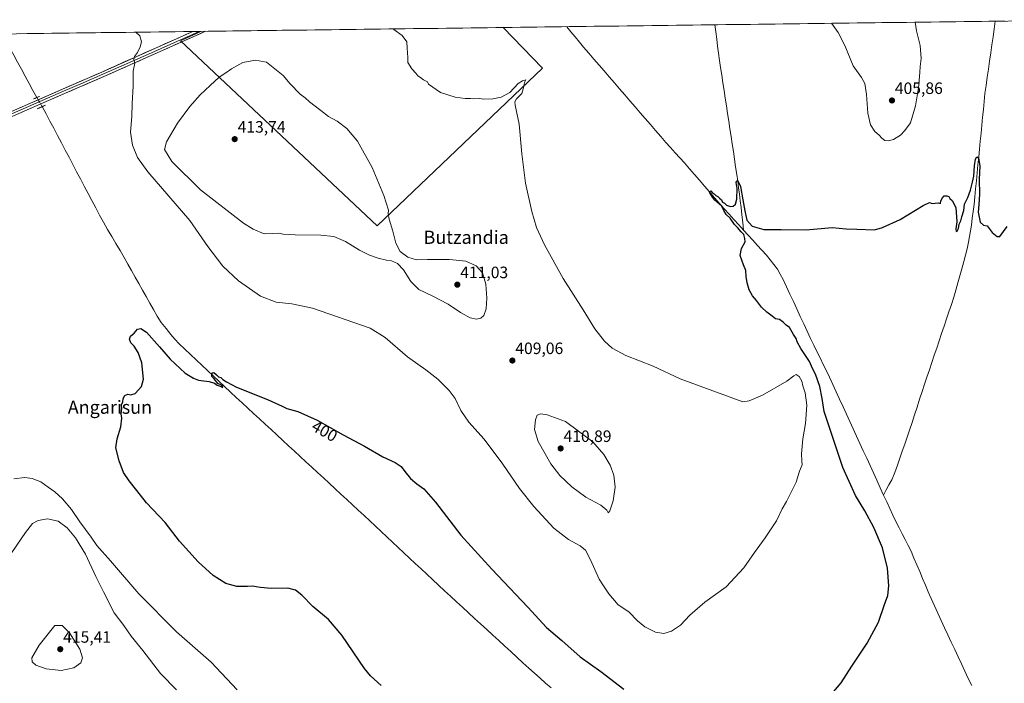
# Model space of a CAD drawing. Units: metres. Extents: x 587156 to 590604, y 4715099 to 4717456.
# Drawn here: x 587820 to 588419, y 4717026 to 4717430 of the extents above; entities that cross this region are included whole.
import ezdxf
from ezdxf.enums import TextEntityAlignment as Align

# ---------------------------------------------------------------- set-up
doc = ezdxf.new("R2010")
doc.units = ezdxf.units.M
doc.header["$MEASUREMENT"] = 0
doc.linetypes.add('TRAZO_Y_PUNTO', pattern=[1, 0.5, -0.25, 0, -0.25])
doc.linetypes.add('TRAZOS2', pattern=[0.375, 0.25, -0.125])
for name, color, linetype, lineweight in [('Carátula', 7, 'Continuous', 5), ('Corriente natural lineal', 142, 'Continuous', 13), ('Corriente natural lineal oculto', 19, 'TRAZO_Y_PUNTO', 13), ('Cultivos herbáceos CxS', 92, 'Continuous', 0), ('Cultivos leñosos CxS', 92, 'Continuous', 0), ('Curva de nivel maestra', 36, 'Continuous', 30), ('Curva de nivel normal', 36, 'Continuous', 0), ('Layer 0', 7, 'Continuous', 0), ('Municipio CxS', 142, 'Continuous', 0), ('Puente lineal', 2, 'TRAZOS2', 0), ('Punto de cota en terreno', 7, 'Continuous', 0), ('Rótulo de curva de nivel directora', 19, 'Continuous', 0), ('Rótulo de punto de cota en terreno', 19, 'Continuous', 0), ('Texto cartográfico', 19, 'Continuous', 0)]:
    doc.layers.add(name, color=color, linetype=linetype, lineweight=lineweight)
doc.styles.add('Arial', font='txt', dxfattribs={"height": 0.2})

# ---------------------------------------------------------------- blocks, each defined once
blk = doc.blocks.new('*U150')
at = {"layer": 'Cultivos herbáceos CxS', "color": 92, "linetype": 'Continuous', "lineweight": 0}
blk.add_polyline3d([(587338.76, 4717414.92, 414.67), (587930.33, 4717422.49, 407.05), (587917.96, 4717416.83, 406.83), (588037.58, 4717304.39, 410.46), (588138.06, 4717400.08, 402.43), (588114.03, 4717424.85, 402.09), (588485.4, 4717429.6, 408.88)], dxfattribs=at)
blk = doc.blocks.new('*U158')
at = {"layer": 'Curva de nivel normal', "color": 36, "linetype": 'Continuous', "lineweight": 0}
for points in [[(587890.84, 4717421.99, 405), (587893.37, 4717419.81, 405), (587894.44, 4717416.22, 405), (587893.65, 4717413.06, 405), (587892.01, 4717409.65, 405), (587890.02, 4717407.16, 405), (587889.75, 4717405.35, 405), (587890.26, 4717403.08, 405), (587889.39, 4717398.41, 405), (587889.36, 4717389.13, 405), (587888.61, 4717378.62, 405), (587888.44, 4717370.69, 405), (587887.77, 4717361.32, 405), (587888.86, 4717353.31, 405), (587891.99, 4717345.77, 405), (587898.24, 4717337.14, 405), (587923.74, 4717307.62, 405), (587934.71, 4717291.81, 405), (587943.83, 4717279.88, 405), (587953.26, 4717270.81, 405), (587966.62, 4717261.58, 405), (587976.24, 4717257.96, 405), (587985.73, 4717256.91, 405), (587998.24, 4717254.28, 405), (588033.2, 4717242.19, 405), (588042.4, 4717236.38, 405), (588056.04, 4717224.7, 405), (588067.11, 4717216.72, 405), (588074.34, 4717211.06, 405), (588081.3, 4717204.25, 405), (588084.86, 4717199.28, 405), (588088.36, 4717192.17, 405), (588093.17, 4717184.98, 405), (588102.52, 4717174.67, 405), (588113.84, 4717159.54, 405), (588124, 4717144.7, 405), (588132.72, 4717133.68, 405), (588144.84, 4717120.66, 405), (588153.85, 4717113.61, 405), (588160.92, 4717109.84, 405), (588164.04, 4717107.16, 405), (588167.16, 4717101.38, 405), (588172.52, 4717089.62, 405), (588174.98, 4717085.48, 405), (588178.21, 4717080.65, 405), (588184.04, 4717073.97, 405), (588190.54, 4717069.65, 405), (588195.72, 4717064.22, 405), (588200.1, 4717060.6, 405), (588206.64, 4717057.28, 405), (588211.81, 4717056.55, 405), (588216.27, 4717057.89, 405), (588221.76, 4717061.65, 405), (588227.54, 4717067.74, 405), (588236.7, 4717075.54, 405), (588249.52, 4717084.85, 405), (588260.39, 4717096.54, 405), (588266.88, 4717105.77, 405), (588273.36, 4717114.77, 405), (588277.29, 4717120.85, 405), (588280.18, 4717125.09, 405), (588283.6, 4717132.25, 405), (588286.26, 4717136.87, 405), (588292.14, 4717148.56, 405), (588294.05, 4717155.12, 405), (588295.79, 4717159.09, 405), (588295.52, 4717161.28, 405), (588295.31, 4717165.79, 405), (588296.22, 4717174.96, 405), (588297.81, 4717184.26, 405), (588298.55, 4717195.38, 405), (588297.66, 4717202.84, 405), (588296.2, 4717207.1, 405), (588295.59, 4717209.82, 405), (588293.93, 4717212.83, 405), (588292.04, 4717213.94, 405), (588290.61, 4717213.23, 405), (588286.35, 4717209.86, 405), (588271.67, 4717201.31, 405), (588263.65, 4717197.92, 405), (588259.77, 4717197.26, 405), (588221.55, 4717211.38, 405), (588205.18, 4717219, 405), (588188.61, 4717225.53, 405), (588180.37, 4717229.92, 405), (588175.62, 4717234.21, 405), (588169.85, 4717241.67, 405), (588162.7, 4717253.18, 405), (588150.56, 4717272.37, 405), (588139.26, 4717292.73, 405), (588134.36, 4717303.4, 405), (588131.54, 4717312.93, 405), (588127.76, 4717330.22, 405), (588125.5, 4717347.98, 405), (588123.77, 4717366.08, 405), (588121.47, 4717377.74, 405), (588121.26, 4717379.59, 405), (588122.13, 4717381.57, 405), (588125.38, 4717384.72, 405), (588126.74, 4717388.9, 405), (588126.99, 4717391.41, 405), (588127.8, 4717393.08, 405), (588125.79, 4717392.47, 405), (588123.28, 4717390.77, 405), (588118.11, 4717385.39, 405), (588112.92, 4717382.54, 405), (588107.72, 4717381.44, 405), (588102.41, 4717381.27, 405), (588099.56, 4717381.68, 405), (588096.37, 4717381.46, 405), (588094.3, 4717381.73, 405), (588091.04, 4717381.69, 405), (588084.98, 4717382.53, 405), (588076.12, 4717385.41, 405), (588068.79, 4717390.33, 405), (588068.04, 4717391.83, 405), (588065.78, 4717393.1, 405), (588063.88, 4717394.46, 405), (588062.2, 4717395.52, 405), (588061, 4717397.13, 405), (588058.59, 4717399.72, 405), (588056.2, 4717403.66, 405), (588056.11, 4717406.57, 405), (588055.73, 4717412.19, 405), (588055.62, 4717416.07, 405), (588052.69, 4717420.08, 405), (588047.76, 4717423.61, 405), (588047.33, 4717423.99, 405)], [(588313.62, 4717427.4, 405), (588317.64, 4717421.9, 405), (588321.63, 4717413.89, 405), (588326.73, 4717401.65, 405), (588331.7, 4717394.51, 405), (588333.8, 4717390.75, 405), (588334.94, 4717384.06, 405), (588335.62, 4717372.74, 405), (588337.33, 4717365.74, 405), (588339.88, 4717361.74, 405), (588342.5, 4717359.41, 405), (588344.15, 4717357.53, 405), (588345.95, 4717356.27, 405), (588348.08, 4717355.9, 405), (588351.18, 4717356.71, 405), (588355.41, 4717359.32, 405), (588358.2, 4717362.34, 405), (588361.51, 4717366.9, 405), (588364.58, 4717377.2, 405), (588366.48, 4717388.16, 405), (588367.32, 4717397.48, 405), (588367.44, 4717401.19, 405), (588368.09, 4717405.97, 405), (588367.51, 4717413.81, 405), (588365.12, 4717422.76, 405), (588364.47, 4717428.05, 405)], [(587952.5, 4717022.39, 405), (587936.79, 4717039.08, 405), (587915.56, 4717057.59, 405), (587892.76, 4717080.65, 405), (587875.58, 4717100.76, 405), (587867.19, 4717110.08, 405), (587863.85, 4717115.02, 405), (587856.86, 4717124.44, 405), (587851.77, 4717131.84, 405), (587846.28, 4717138.47, 405), (587841.66, 4717142.72, 405), (587837.64, 4717145.43, 405), (587833.18, 4717148.64, 405), (587827.9, 4717150.7, 405), (587823.48, 4717151.31, 405), (587816.74, 4717150.54, 405)]]:
    blk.add_polyline3d(points, dxfattribs=at)
blk = doc.blocks.new('*U163')
at = {"layer": 'Curva de nivel normal', "color": 36, "linetype": 'Continuous', "lineweight": 0}
blk.add_polyline3d([(587915.58, 4717022.41, 410), (587905.82, 4717032.18, 410), (587895.09, 4717046.16, 410), (587888.18, 4717054.98, 410), (587883.54, 4717061.34, 410), (587877.83, 4717069.18, 410), (587871.29, 4717081.8, 410), (587866.55, 4717091.17, 410), (587860.42, 4717104.7, 410), (587854.31, 4717114.78, 410), (587849.27, 4717120.74, 410), (587843.64, 4717124.77, 410), (587837.2, 4717126.14, 410), (587831.59, 4717125.29, 410), (587828.17, 4717123.38, 410), (587823.98, 4717117.96, 410), (587812.98, 4717102.03, 410)], dxfattribs=at)
blk = doc.blocks.new('*U169')
at = {"layer": 'Curva de nivel maestra', "color": 36, "linetype": 'Continuous', "lineweight": 30}
for points in [[(588039.96, 4717024.98, 400), (588033.43, 4717030.78, 400), (588029.93, 4717035.24, 400), (588016.01, 4717055.61, 400), (588007.9, 4717065.08, 400), (587998.56, 4717073.04, 400), (587991.77, 4717079.87, 400), (587987.99, 4717082.95, 400), (587983.24, 4717084.01, 400), (587973.11, 4717083.83, 400), (587966.63, 4717084.6, 400), (587963.98, 4717084.86, 400), (587961.98, 4717085.34, 400), (587958.68, 4717085.05, 400), (587952.22, 4717085.09, 400), (587945.62, 4717086.94, 400), (587937.81, 4717091.77, 400), (587928.71, 4717100.13, 400), (587917.42, 4717112.7, 400), (587908.65, 4717124.07, 400), (587897.48, 4717135.95, 400), (587891.56, 4717143.37, 400), (587886.81, 4717149.32, 400), (587883.48, 4717154.32, 400), (587880.73, 4717161.54, 400), (587878.83, 4717169.43, 400), (587879.54, 4717174.79, 400), (587881.8, 4717182.2, 400), (587882.46, 4717187.51, 400), (587882, 4717189.98, 400), (587882.39, 4717193.56, 400), (587882.3, 4717195.55, 400), (587882.99, 4717197.43, 400), (587883.25, 4717199.43, 400), (587884.16, 4717201.24, 400), (587885.97, 4717201.98, 400), (587887.97, 4717201.57, 400), (587890.48, 4717202.43, 400), (587894.35, 4717206.76, 400), (587895.6, 4717211.22, 400), (587894.5, 4717220.96, 400), (587892.26, 4717227.38, 400), (587889.95, 4717231.08, 400), (587887.85, 4717233.18, 400), (587887, 4717235.37, 400), (587887.78, 4717237.3, 400), (587889.89, 4717239.03, 400), (587891.97, 4717241.48, 400), (587893.97, 4717241.98, 400), (587897.37, 4717239.61, 400), (587905.34, 4717230.8, 400), (587911.82, 4717223.22, 400), (587920.8, 4717214.69, 400), (587925.86, 4717211.73, 400), (587929.08, 4717210.47, 400), (587935.38, 4717209.66, 400), (587938.81, 4717208.6, 400), (587940.39, 4717207.52, 400), (587942.86, 4717206.65, 400), (587943.86, 4717205.98, 400), (587943.39, 4717207.18, 400), (587940.74, 4717208.53, 400), (587938.51, 4717211.31, 400), (587937.12, 4717212.72, 400), (587937.24, 4717214.92, 400), (587938.3, 4717215.23, 400), (587940.02, 4717213.81, 400), (587941.11, 4717212.57, 400), (587942.58, 4717212.04, 400), (587943.77, 4717210.89, 400), (587946, 4717209.52, 400), (587952.02, 4717206.36, 400), (587970.86, 4717198.71, 400), (587979.87, 4717194.68, 400), (587982.76, 4717193.24, 400), (587989.28, 4717191.39, 400), (588001.05, 4717186.22, 400), (588016.96, 4717177.22, 400), (588029.91, 4717170.43, 400), (588040.93, 4717163.96, 400), (588048.39, 4717160.52, 400), (588052.15, 4717157.95, 400), (588054.28, 4717154.91, 400), (588057.85, 4717150.73, 400), (588061.6, 4717147.54, 400), (588065.83, 4717144.54, 400), (588073.05, 4717136.38, 400), (588088.47, 4717116.38, 400), (588107.17, 4717095.56, 400), (588129.13, 4717072.62, 400), (588140.47, 4717060.29, 400), (588149.82, 4717052.32, 400), (588160.92, 4717042.42, 400), (588173.53, 4717033.37, 400), (588187.47, 4717022.65, 400)], [(588311.6, 4717017.33, 400), (588319.43, 4717026.52, 400), (588325.93, 4717036.6, 400), (588335.25, 4717050.61, 400), (588342.2, 4717063.4, 400), (588345.79, 4717074.15, 400), (588347.9, 4717079.74, 400), (588348.47, 4717085.47, 400), (588347.58, 4717096.35, 400), (588344.57, 4717108.67, 400), (588339.33, 4717120.94, 400), (588333.79, 4717131.08, 400), (588328.08, 4717140.42, 400), (588320.39, 4717157.43, 400), (588309.18, 4717191.57, 400), (588307.92, 4717199.46, 400), (588306.45, 4717206.64, 400), (588303.76, 4717214.23, 400), (588302.06, 4717217.64, 400), (588300.16, 4717221.93, 400), (588294.92, 4717229.82, 400), (588292.71, 4717233.81, 400), (588292.08, 4717235.8, 400), (588290.48, 4717238.19, 400), (588288.13, 4717242.52, 400), (588286.03, 4717243.86, 400), (588284.25, 4717245.82, 400), (588281.92, 4717247.46, 400), (588279.58, 4717247.83, 400), (588277.56, 4717249.48, 400), (588274.34, 4717251.84, 400), (588271.14, 4717254.97, 400), (588268.08, 4717258.96, 400), (588265.6, 4717261.75, 400), (588263.58, 4717265.46, 400), (588262.3, 4717269.59, 400), (588261.76, 4717273.46, 400), (588261.6, 4717277.14, 400), (588260.06, 4717280.55, 400), (588258.16, 4717286.31, 400), (588258.97, 4717290.44, 400), (588261.22, 4717294.66, 400), (588260.91, 4717296.62, 400), (588260.28, 4717299.03, 400), (588258.68, 4717300.73, 400), (588256.5, 4717303.32, 400), (588254.73, 4717305.21, 400), (588252.1, 4717308.92, 400), (588249.66, 4717311.14, 400), (588248.22, 4717313.53, 400), (588246.88, 4717316.36, 400), (588242.69, 4717320.01, 400), (588241.3, 4717321.64, 400), (588239.52, 4717324.76, 400), (588240.19, 4717325.53, 400), (588241.04, 4717324.52, 400), (588242.36, 4717323.84, 400), (588243.28, 4717322.76, 400), (588244.61, 4717322.09, 400), (588245.56, 4717321.04, 400), (588246.69, 4717320.17, 400), (588247.3, 4717318.78, 400), (588248.59, 4717318.07, 400), (588249.79, 4717316.94, 400), (588252.12, 4717316.05, 400), (588253.91, 4717316.31, 400), (588255.26, 4717317.54, 400), (588256.15, 4717320.52, 400), (588256.32, 4717327.08, 400), (588255.74, 4717330.66, 400), (588255.96, 4717331.87, 400), (588256.76, 4717331.58, 400), (588258.38, 4717328.18, 400), (588259.64, 4717320.09, 400), (588260.99, 4717313.41, 400), (588262.18, 4717307.8, 400), (588265.32, 4717304.14, 400), (588272.47, 4717302.12, 400), (588282.96, 4717302.03, 400), (588298.26, 4717301.87, 400), (588314.05, 4717303.4, 400), (588322.4, 4717302.59, 400), (588328.87, 4717302.23, 400), (588339.75, 4717301.93, 400), (588344.54, 4717303.2, 400), (588355.2, 4717308.08, 400), (588369.35, 4717316.65, 400), (588373.19, 4717318.52, 400), (588374.7, 4717317.86, 400), (588378.42, 4717318.25, 400), (588379.8, 4717317.96, 400), (588380.09, 4717319.42, 400), (588380.92, 4717321.3, 400), (588382.09, 4717322.46, 400), (588383.74, 4717322.61, 400), (588384.76, 4717322.14, 400), (588385.38, 4717320.88, 400), (588386.9, 4717319.74, 400), (588389.05, 4717315.55, 400), (588389.64, 4717306.81, 400), (588389.02, 4717302.52, 400), (588389.22, 4717300.93, 400), (588389.98, 4717300.98, 400), (588390.79, 4717302.7, 400), (588391.04, 4717305.27, 400), (588392.08, 4717307.42, 400), (588392.77, 4717309.82, 400), (588393.94, 4717313.67, 400), (588394.42, 4717317.48, 400), (588396.38, 4717321.46, 400), (588398.08, 4717325.93, 400), (588399.2, 4717330.8, 400), (588400.1, 4717334.42, 400), (588400.42, 4717340.75, 400), (588401.04, 4717344.93, 400), (588401.93, 4717346.3, 400), (588402.91, 4717345.59, 400), (588403.6, 4717340.77, 400), (588403.26, 4717332.43, 400), (588403.44, 4717323.61, 400), (588403.08, 4717317.19, 400), (588402.67, 4717312.62, 400), (588403.97, 4717306.6, 400), (588405.92, 4717304.79, 400), (588408.06, 4717304.4, 400), (588411.14, 4717300.31, 400), (588414.19, 4717297.76, 400), (588415.84, 4717297.89, 400), (588420.23, 4717303.95, 400)]]:
    blk.add_polyline3d(points, dxfattribs=at)
blk = doc.blocks.new('5PATER')
at = {"layer": 'Carátula', "linetype": 'Continuous', "lineweight": 5}
h = blk.add_hatch(color=250, dxfattribs=at)
edge = h.paths.add_edge_path()
edge.add_ellipse((0, 0.01), major_axis=(-1.33, -1.34), ratio=0.999422, start_angle=0, end_angle=360)

msp = doc.modelspace()

# ---------------------------------------------------------------- linework, layer by layer
at = {"layer": 'Corriente natural lineal', "color": 142, "linetype": 'Continuous', "lineweight": 13}
for points in [[(588412.95, 4717428.67, 402), (588412.33, 4717423.87, 401.81), (588411.7, 4717419.08, 401.65), (588411.08, 4717414.28, 401.5), (588410.37, 4717409.36, 401.34), (588409.66, 4717404.43, 401.27), (588408.95, 4717399.51, 401.19), (588408.23, 4717394.59, 401.04), (588407.52, 4717389.66, 400.8), (588406.81, 4717384.74, 400.54), (588406.34, 4717379.92, 400.31), (588405.87, 4717375.09, 400.25), (588405.39, 4717370.27, 400.24), (588404.92, 4717365.44, 400.25), (588404.45, 4717360.62, 400.31), (588403.98, 4717355.79, 400.27), (588403.51, 4717350.97, 400.15), (588403.03, 4717346.15, 400.01), (588402.56, 4717341.32, 399.86), (588402.09, 4717336.5, 399.76), (588401.62, 4717331.67, 399.76), (588401.14, 4717326.85, 399.77), (588400.67, 4717322.02, 399.73), (588400.2, 4717317.2, 399.82), (588399.66, 4717313.07, 399.78), (588399.13, 4717308.94, 399.8), (588398.59, 4717304.81, 399.76), (588398, 4717301.32, 399.67), (588397.42, 4717297.83, 399.56), (588396.83, 4717294.34, 399.59), (588395.9, 4717290.42, 399.49), (588394.98, 4717286.49, 399.52), (588394.05, 4717282.57, 399.61), (588392.81, 4717278.24, 399.61), (588391.57, 4717273.91, 399.37), (588390.34, 4717269.59, 399.43), (588389.1, 4717265.26, 399.49), (588387.86, 4717260.93, 399.51), (588386.38, 4717256.52, 399.49), (588384.9, 4717252.11, 399.45), (588383.42, 4717247.7, 399.4), (588381.93, 4717243.28, 399.37), (588380.45, 4717238.87, 398.98), (588378.97, 4717234.46, 399.14), (588377.49, 4717230.05, 399.04), (588376.01, 4717225.64, 399.06), (588374.53, 4717221.23, 399.15), (588373.04, 4717216.81, 399.09), (588371.56, 4717212.4, 398.94), (588370.08, 4717207.99, 398.91), (588368.6, 4717203.58, 398.9), (588367.08, 4717198.88, 398.62), (588365.56, 4717194.17, 398.67), (588364.05, 4717189.47, 398.59), (588362.53, 4717184.76, 398.37), (588361.01, 4717180.06, 398.29), (588359.53, 4717175.8, 398.24), (588358.06, 4717171.54, 398.18), (588356.58, 4717167.28, 398.16), (588355.1, 4717163.02, 398.18), (588353.63, 4717158.76, 398.18), (588352.15, 4717154.5, 397.69), (588350.13, 4717149.94, 397.73), (588348.5, 4717146.86, 397.55), (588346.86, 4717143.78, 397.09), (588345.23, 4717140.7, 397.27)], [(588152.73, 4717425.34, 401.48), (588155.29, 4717422.23, 401.43), (588157.85, 4717419.13, 401.35), (588160.4, 4717416.02, 401.36), (588162.96, 4717412.91, 401.26), (588166.09, 4717409.29, 401.16), (588169.21, 4717405.67, 401.23), (588172.34, 4717402.05, 401.2), (588175.46, 4717398.43, 401.11), (588178.59, 4717394.81, 401.09), (588181.71, 4717391.19, 400.88), (588184.84, 4717387.57, 400.89), (588187.96, 4717383.95, 401.01), (588191.09, 4717380.32, 400.81), (588194.21, 4717376.7, 400.82), (588197.34, 4717373.08, 400.72), (588200.46, 4717369.46, 400.65), (588203.59, 4717365.84, 400.68), (588206.71, 4717362.22, 400.48), (588209.84, 4717358.6, 400.42), (588212.96, 4717354.98, 400.43), (588215.81, 4717351.87, 400.42), (588218.66, 4717348.75, 400.52), (588221.51, 4717345.64, 400.4), (588224.36, 4717342.52, 400.41), (588227.38, 4717339.01, 400.28), (588230.39, 4717335.49, 400.2), (588233.41, 4717331.98, 400.12), (588236.43, 4717328.46, 399.64), (588239.45, 4717324.95, 400), (588242.46, 4717321.43, 400), (588245.48, 4717317.92, 399.75), (588248.41, 4717314.69, 399.92), (588251.34, 4717311.46, 399.61), (588254.27, 4717308.23, 399.64), (588257.2, 4717305, 399.76), (588260.13, 4717301.77, 399.72)], [(588242.63, 4717426.49, 401.39), (588243.22, 4717422.17, 401.39), (588243.81, 4717417.85, 401.19), (588244.4, 4717413.53, 401.12), (588244.98, 4717409.21, 400.96), (588245.57, 4717404.89, 400.83), (588246.16, 4717400.57, 400.73), (588246.87, 4717395.92, 400.74), (588247.57, 4717391.27, 400.83), (588248.28, 4717386.61, 400.84), (588248.99, 4717381.96, 400.8), (588249.7, 4717377.31, 400.7), (588250.4, 4717372.66, 400.51), (588251.11, 4717368.01, 400.33), (588251.82, 4717363.35, 400.19), (588252.52, 4717358.7, 400.25), (588253.23, 4717354.05, 400.45), (588253.94, 4717349.4, 400.31), (588254.65, 4717344.74, 400.17), (588255.35, 4717340.09, 400.07), (588256.06, 4717335.44, 399.95), (588256.57, 4717331.46, 399.7), (588257.08, 4717327.48, 399.65), (588257.58, 4717323.51, 400.09), (588258.09, 4717319.53, 400), (588258.6, 4717315.55, 399.87), (588259.11, 4717310.96, 399.72), (588259.62, 4717306.37, 399.68), (588260.13, 4717301.77, 399.72)], [(587809.68, 4717420.95, 402.55), (587812.02, 4717416.65, 402.54), (587814.37, 4717412.36, 402.61), (587816.71, 4717408.06, 402.54), (587819.05, 4717403.77, 402.49), (587821.39, 4717399.47, 402.54), (587823.73, 4717395.18, 402.46), (587826.08, 4717390.88, 402.53), (587828.42, 4717386.59, 402.32), (587830.76, 4717382.29, 402.19)], [(588143.22, 4717023.44, 397.14), (588139.86, 4717026.43, 397.2), (588136.49, 4717029.43, 397.11), (588133.13, 4717032.42, 397.24), (588129.77, 4717035.41, 397.23), (588126.1, 4717038.78, 396.9), (588122.43, 4717042.15, 396.97), (588118.76, 4717045.51, 397.29), (588115.1, 4717048.88, 397.47), (588111.43, 4717052.25, 397.51), (588107.76, 4717055.62, 397.64), (588104.09, 4717058.99, 397.68), (588100.42, 4717062.36, 397.7), (588096.75, 4717065.72, 397.63), (588093.08, 4717069.09, 397.65), (588089.41, 4717072.46, 397.73), (588085.75, 4717075.83, 397.77), (588082.08, 4717079.2, 397.79), (588078.41, 4717082.56, 397.69), (588074.74, 4717085.93, 397.77), (588071.07, 4717089.3, 397.68), (588067.62, 4717092.54, 397.9), (588064.18, 4717095.79, 397.93), (588060.73, 4717099.03, 397.78), (588057.29, 4717102.27, 398.02), (588053.84, 4717105.51, 398.1), (588050.4, 4717108.76, 398.1), (588046.95, 4717112, 398.02), (588043.51, 4717115.24, 398.16), (588040.06, 4717118.48, 398.21), (588036.62, 4717121.73, 398.23), (588033.17, 4717124.97, 398.32), (588029.64, 4717128.23, 398.32), (588026.1, 4717131.5, 398.3), (588022.57, 4717134.76, 398.38), (588019.04, 4717138.03, 398.43), (588015.5, 4717141.29, 398.55), (588011.97, 4717144.56, 398.56), (588008.43, 4717147.82, 398.62), (588004.9, 4717151.08, 398.75), (588001.37, 4717154.35, 398.79), (587997.83, 4717157.61, 398.92), (587994.3, 4717160.88, 399.03), (587990.77, 4717164.14, 399.08), (587987.23, 4717167.4, 399.23), (587983.7, 4717170.67, 399.34), (587980.16, 4717173.93, 399.44), (587976.63, 4717177.2, 399.53), (587973.1, 4717180.46, 399.55), (587969.56, 4717183.73, 399.5), (587966.03, 4717186.99, 399.58), (587962.5, 4717190.25, 399.67), (587958.96, 4717193.52, 399.73), (587955.43, 4717196.78, 399.77), (587951.89, 4717200.05, 399.84), (587948.36, 4717203.31, 399.78), (587944.89, 4717206.57, 399.86), (587941.43, 4717209.83, 399.94), (587937.96, 4717213.08, 399.96), (587934.49, 4717216.34, 400.1), (587931.03, 4717219.6, 400.17), (587927.56, 4717222.86, 400.15), (587924.09, 4717226.11, 400.3), (587920.63, 4717229.37, 400.36), (587917.16, 4717232.63, 400.36), (587914.67, 4717235.44, 400.39), (587912.18, 4717238.24, 400.38), (587909.29, 4717241.93, 400.39), (587906.4, 4717245.61, 400.38), (587903.9, 4717249.45, 400.41), (587901.68, 4717253.41, 400.38), (587899.46, 4717257.36, 400.44), (587897.24, 4717261.32, 400.48), (587895.02, 4717265.28, 400.55), (587892.8, 4717269.23, 400.58), (587890.58, 4717273.19, 400.66), (587888.36, 4717277.15, 400.66), (587886.14, 4717281.1, 400.7), (587883.92, 4717285.06, 400.79), (587881.38, 4717289.34, 400.81), (587878.84, 4717293.61, 400.76), (587876.31, 4717297.89, 400.69), (587873.77, 4717302.16, 400.78), (587871.23, 4717306.44, 400.58), (587868.91, 4717310.84, 400.86), (587866.58, 4717315.23, 401.11), (587864.26, 4717319.63, 401.21), (587861.94, 4717324.02, 401.25), (587859.61, 4717328.42, 401.37), (587857.29, 4717332.81, 401.47), (587854.96, 4717337.21, 401.57), (587852.64, 4717341.6, 401.57), (587850.32, 4717346, 401.54), (587847.99, 4717350.39, 401.49), (587845.67, 4717354.79, 401.36), (587843.35, 4717359.18, 401.64), (587841.02, 4717363.58, 401.18), (587838.7, 4717367.97, 401.65), (587836.37, 4717372.37, 401.49), (587834.05, 4717376.76, 402.02)], [(588260.13, 4717301.77, 399.72), (588262.92, 4717298.7, 399.68), (588265.71, 4717295.63, 399.51), (588268.49, 4717292.56, 399.42), (588271.28, 4717289.48, 399.14), (588274.07, 4717286.41, 399.37), (588276.3, 4717283.59, 399.6), (588278.54, 4717280.78, 399.43), (588280.77, 4717277.96, 399.07), (588282.45, 4717274.87, 399.13), (588284.12, 4717271.77, 399.23), (588286.22, 4717267.27, 399.1), (588288.32, 4717262.78, 399.23), (588290.41, 4717258.28, 398.8), (588292.51, 4717253.79, 398.79), (588294.61, 4717249.29, 399.21), (588296.71, 4717244.79, 398.8), (588298.8, 4717240.3, 398.99), (588300.9, 4717235.8, 398.71), (588302.81, 4717231.88, 399.11), (588304.72, 4717227.97, 399.02), (588306.64, 4717224.05, 398.61), (588308.55, 4717220.13, 398.99), (588310.46, 4717216.22, 398.74), (588312.37, 4717212.3, 398.75), (588314.42, 4717207.83, 398.82), (588316.48, 4717203.35, 398.48), (588318.53, 4717198.88, 398.96), (588320.59, 4717194.4, 398.85), (588322.64, 4717189.93, 398.79), (588324.69, 4717185.45, 398.67), (588326.75, 4717180.98, 398.49), (588328.8, 4717176.5, 398.57), (588330.85, 4717172.03, 398.45), (588332.91, 4717167.55, 398.47), (588334.96, 4717163.08, 398.19), (588337.02, 4717158.6, 398.15), (588339.07, 4717154.13, 398.28), (588341.12, 4717149.65, 398), (588343.18, 4717145.18, 398.03), (588345.23, 4717140.7, 397.27)], [(588345.23, 4717140.7, 397.27), (588347.12, 4717136.6, 397.26), (588349.01, 4717132.5, 397.75), (588350.89, 4717128.4, 397.05), (588352.78, 4717124.3, 397.59), (588354.61, 4717120.74, 397.33), (588356.44, 4717117.18, 396.94), (588358.27, 4717113.62, 397.72), (588360.1, 4717110.06, 397.18), (588361.93, 4717106.5, 397.09), (588363.67, 4717102.39, 397.63), (588365.41, 4717098.28, 396.64), (588367.15, 4717094.17, 396.91), (588368.88, 4717090.06, 397.14), (588370.62, 4717085.95, 397.19), (588372.36, 4717081.84, 397.67), (588374.1, 4717077.73, 396.9), (588376.14, 4717073.32, 396.79), (588378.19, 4717068.91, 396.98), (588380.23, 4717064.5, 396.28), (588382.28, 4717060.09, 396.69), (588384.32, 4717055.69, 396.48), (588386.36, 4717051.28, 396.18), (588388.41, 4717046.87, 396.64), (588390.45, 4717042.46, 395.85), (588392.5, 4717038.05, 396.18), (588394.54, 4717033.64, 396.01), (588396.68, 4717029.3, 395.83), (588398.83, 4717024.95, 396.07)]]:
    msp.add_polyline3d(points, dxfattribs=at)
at = {"layer": 'Corriente natural lineal oculto', "color": 19, "linetype": 'TRAZO_Y_PUNTO', "lineweight": 13}
msp.add_polyline3d([(587830.76, 4717382.29, 402.19), (587832.41, 4717379.53, 402.27), (587834.05, 4717376.76, 402.02)], dxfattribs=at)
at = {"layer": 'Cultivos herbáceos CxS', "color": 92, "linetype": 'Continuous', "lineweight": 0}
for points in [[(588485.4, 4717429.6, 408.88), (588114.03, 4717424.85, 402.09)], [(587930.33, 4717422.49, 407.05), (587917.96, 4717416.83, 406.83), (588037.58, 4717304.39, 410.46), (588138.06, 4717400.08, 402.43), (588114.03, 4717424.85, 402.09)], [(587930.33, 4717422.49, 407.05), (587338.76, 4717414.92, 414.67)]]:
    msp.add_polyline3d(points, dxfattribs=at)
at = {"layer": 'Cultivos leñosos CxS', "color": 92, "linetype": 'Continuous', "lineweight": 0}
msp.add_polyline3d([(588037.58, 4717304.39, 410.46), (587917.96, 4717416.83, 406.83), (587930.33, 4717422.49, 407.05), (588114.03, 4717424.85, 402.09), (588138.06, 4717400.08, 402.43), (588037.58, 4717304.39, 410.46)], close=True, dxfattribs=at)
for points in [[(587930.33, 4717422.49, 407.05), (587917.96, 4717416.83, 406.83), (588037.58, 4717304.39, 410.46), (588138.06, 4717400.08, 402.43), (588114.03, 4717424.85, 402.09)], [(588114.03, 4717424.85, 402.09), (587930.33, 4717422.49, 407.05)]]:
    msp.add_polyline3d(points, dxfattribs=at)
at = {"layer": 'Curva de nivel normal', "color": 36, "linetype": 'Continuous', "lineweight": 0}
for points in [[(588097.84, 4717247.65, 410), (588100.54, 4717248.28, 410), (588102.38, 4717249.89, 410), (588103.77, 4717253.84, 410), (588104.2, 4717260.34, 410), (588103.5, 4717268.76, 410), (588101.57, 4717275.7, 410), (588097.62, 4717280.08, 410), (588091.4, 4717282.78, 410), (588081.42, 4717283.92, 410), (588068.03, 4717283.85, 410), (588061.46, 4717283.6, 410), (588056.1, 4717285.22, 410), (588051.5, 4717288.75, 410), (588048.9, 4717293.86, 410), (588047.15, 4717301.07, 410), (588044.88, 4717308.33, 410), (588044.23, 4717311.52, 410), (588044.34, 4717313.83, 410), (588041.56, 4717322.74, 410), (588034.55, 4717339.83, 410), (588025.62, 4717355.7, 410), (588019.14, 4717363.41, 410), (588013.18, 4717367.96, 410), (588008.06, 4717370.84, 410), (588003.36, 4717374.48, 410), (587996.42, 4717379.66, 410), (587993.78, 4717382.05, 410), (587990.84, 4717384.41, 410), (587984.74, 4717390.52, 410), (587980.48, 4717395.6, 410), (587970.37, 4717403.82, 410), (587963.53, 4717405.08, 410), (587955.96, 4717403.49, 410), (587948.97, 4717399.83, 410), (587945.62, 4717397.36, 410), (587941.6, 4717394.73, 410), (587936.14, 4717389.52, 410), (587930.01, 4717383.87, 410), (587923.66, 4717376.86, 410), (587916.26, 4717366.74, 410), (587909.46, 4717355.39, 410), (587908.24, 4717350.63, 410), (587912.7, 4717343.39, 410), (587930.14, 4717326.27, 410), (587956.24, 4717306, 410), (587962.16, 4717302.24, 410), (587968.96, 4717299.38, 410), (587973.96, 4717299.61, 410), (587977.63, 4717299.91, 410), (587980.49, 4717299.28, 410), (587987.75, 4717298.76, 410), (588003.3, 4717298.72, 410), (588011.17, 4717297.9, 410), (588018.34, 4717294.88, 410), (588026.78, 4717289.59, 410), (588032.85, 4717286.49, 410), (588038.1, 4717284.6, 410), (588043.2, 4717283.5, 410), (588046.27, 4717283.12, 410), (588049.83, 4717281.5, 410), (588053.49, 4717277.67, 410), (588058, 4717270.46, 410), (588062.89, 4717265.69, 410), (588070.98, 4717261.79, 410), (588080.6, 4717256.67, 410), (588088.19, 4717251.72, 410), (588094.05, 4717248.46, 410), (588097.84, 4717247.65, 410)], [(588177.91, 4717129.84, 410), (588178.98, 4717131.14, 410), (588180.99, 4717137.15, 410), (588182.08, 4717145.57, 410), (588181.27, 4717152.76, 410), (588179.04, 4717158.94, 410), (588175.31, 4717165.42, 410), (588168.52, 4717173.08, 410), (588151.95, 4717185.43, 410), (588140.9, 4717189.51, 410), (588136.88, 4717189.98, 410), (588134.84, 4717189.15, 410), (588133.65, 4717186.34, 410), (588133.14, 4717180.62, 410), (588135.34, 4717173.15, 410), (588142.96, 4717159.72, 410), (588148.6, 4717152.57, 410), (588155.87, 4717145.6, 410), (588164.38, 4717139.36, 410), (588173.34, 4717134.55, 410), (588177.02, 4717131.54, 410), (588177.91, 4717129.84, 410)], [(587845.64, 4717033.98, 415), (587853.3, 4717035.6, 415), (587857.44, 4717038.68, 415), (587858.56, 4717041.68, 415), (587856.87, 4717046.96, 415), (587850.66, 4717056.91, 415), (587846.14, 4717061.49, 415), (587841.7, 4717061.44, 415), (587832.14, 4717049.54, 415), (587827.65, 4717041.77, 415), (587827.87, 4717039.35, 415), (587830.09, 4717037.34, 415), (587836.52, 4717034.99, 415), (587845.64, 4717033.98, 415)]]:
    msp.add_polyline3d(points, dxfattribs=at)
at = {"layer": 'Layer 0', "linetype": 'Continuous', "lineweight": 0}
for points in [[(587933.24, 4717422.53), (587927.61, 4717420.05), (587871.48, 4717395.05), (587847.6, 4717384.69), (587810.16, 4717368.27), (587787.61, 4717358.49), (587760.2, 4717346.34), (587735.66, 4717335.45), (587693.96, 4717317), (587678.09, 4717309.66), (587660.08, 4717301.07), (587638.34, 4717290.83), (587596.95, 4717272.39), (587571.47, 4717260.94), (587568.46, 4717259.29), (587559.7, 4717253.42)], [(587933.24, 4717422.53), (587929.4, 4717422.48)], [(587929.4, 4717422.48), (587898.53, 4717408.74), (587870.88, 4717396.42), (587858.94, 4717391.24), (587847, 4717386.07), (587809.56, 4717369.65), (587787.01, 4717359.87), (587773.3, 4717353.79), (587759.59, 4717347.71), (587747.33, 4717342.27), (587735.06, 4717336.82), (587693.35, 4717318.37), (587677.45, 4717311.02), (587664.17, 4717304.68), (587652.51, 4717299.16)], [(587668.25, 4717308.29), (587676.81, 4717312.37), (587692.73, 4717319.73), (587734.45, 4717338.19), (587758.98, 4717349.08), (587786.4, 4717361.24), (587808.96, 4717371.02), (587846.4, 4717387.44), (587870.28, 4717397.79), (587925.58, 4717422.43), (587925.59, 4717422.43)], [(587929.4, 4717422.48), (587925.59, 4717422.43)]]:
    msp.add_lwpolyline(points, dxfattribs=at)
msp.add_polyline3d([(587817.28, 4717374.67, 402.02), (587821.44, 4717376.49, 401.92), (587825.6, 4717378.32, 402.05), (587829.76, 4717380.14, 402.2), (587833.92, 4717381.97, 402.27), (587838.08, 4717383.79, 402.45), (587842.24, 4717385.62, 402.57), (587846.4, 4717387.44, 402.62), (587850.38, 4717389.17, 402.76), (587854.36, 4717390.89, 402.88), (587858.34, 4717392.62, 403.03), (587862.32, 4717394.34, 403.23), (587866.3, 4717396.07, 403.4), (587870.28, 4717397.79, 403.66), (587874.53, 4717399.69, 403.92), (587878.79, 4717401.58, 404.13), (587883.04, 4717403.48, 404.43), (587887.3, 4717405.37, 404.71), (587891.55, 4717407.27, 404.99), (587895.8, 4717409.16, 405.27), (587900.06, 4717411.06, 405.51), (587904.31, 4717412.95, 405.84), (587908.56, 4717414.85, 406.03), (587912.82, 4717416.74, 406.19), (587917.07, 4717418.64, 406.44), (587921.33, 4717420.53, 406.6), (587925.58, 4717422.43, 406.65), (587925.59, 4717422.43, 406.65), (587933.24, 4717422.53, 406.92), (587930.43, 4717421.29, 406.89), (587927.61, 4717420.05, 406.76), (587923.29, 4717418.13, 406.68), (587918.97, 4717416.2, 406.66), (587914.66, 4717414.28, 406.41), (587910.34, 4717412.36, 406.23), (587906.02, 4717410.43, 406.04), (587901.7, 4717408.51, 405.67), (587897.39, 4717406.59, 405.44), (587893.07, 4717404.67, 405.12), (587888.75, 4717402.74, 404.85), (587884.43, 4717400.82, 404.52), (587880.12, 4717398.9, 404.15), (587875.8, 4717396.97, 403.97), (587871.48, 4717395.05, 403.65), (587867.5, 4717393.32, 403.43), (587863.52, 4717391.6, 403.2), (587859.54, 4717389.87, 402.99), (587855.56, 4717388.14, 402.88), (587851.58, 4717386.42, 402.69), (587847.6, 4717384.69, 402.59), (587843.44, 4717382.87, 402.53), (587839.28, 4717381.04, 402.33), (587835.12, 4717379.22, 402.19), (587830.96, 4717377.39, 402.22), (587826.8, 4717375.57, 402.02), (587822.64, 4717373.74, 402), (587818.48, 4717371.92, 401.82)], dxfattribs=at)
at = {"layer": 'Municipio CxS', "color": 142, "linetype": 'Continuous', "lineweight": 0}
msp.add_polyline3d([(587820.01, 4717421.08, 402.69), (587825, 4717421.14, 402.75), (587829.99, 4717421.21, 402.78), (587834.98, 4717421.27, 402.83), (587839.98, 4717421.34, 402.94), (587844.97, 4717421.4, 403.12), (587849.96, 4717421.46, 403.34), (587854.95, 4717421.53, 403.58), (587859.95, 4717421.59, 403.78), (587864.94, 4717421.66, 403.95), (587869.93, 4717421.72, 404.11), (587874.92, 4717421.78, 404.3), (587879.91, 4717421.85, 404.49), (587884.91, 4717421.91, 404.67), (587889.9, 4717421.98, 404.87), (587894.89, 4717422.04, 405.09), (587899.88, 4717422.1, 405.32), (587904.88, 4717422.17, 405.58), (587909.87, 4717422.23, 405.89), (587914.86, 4717422.3, 406.23), (587919.85, 4717422.36, 406.52), (587924.85, 4717422.42, 406.64), (587929.84, 4717422.49, 406.8), (587934.83, 4717422.55, 406.96), (587939.82, 4717422.61, 407.17), (587944.81, 4717422.68, 407.82), (587949.81, 4717422.74, 408.44), (587954.8, 4717422.81, 408.48), (587959.79, 4717422.87, 408.4), (587964.78, 4717422.93, 408.36), (587969.78, 4717423, 408.28), (587974.77, 4717423.06, 408.11), (587979.76, 4717423.13, 408.01), (587984.75, 4717423.19, 407.79), (587989.75, 4717423.25, 407.58), (587994.74, 4717423.32, 407.32), (587999.73, 4717423.38, 407.03), (588004.72, 4717423.45, 406.74), (588009.71, 4717423.51, 406.5), (588014.71, 4717423.57, 406.29), (588019.7, 4717423.64, 406.08), (588024.69, 4717423.7, 405.94), (588029.68, 4717423.77, 405.79), (588034.68, 4717423.83, 405.56), (588039.67, 4717423.89, 405.32), (588044.66, 4717423.96, 405.06), (588049.65, 4717424.02, 404.65), (588054.65, 4717424.09, 404.51), (588059.64, 4717424.15, 404.55), (588064.63, 4717424.21, 404.61), (588069.62, 4717424.28, 404.57), (588074.61, 4717424.34, 404.38), (588079.61, 4717424.4, 404.15), (588084.6, 4717424.47, 403.86), (588089.59, 4717424.53, 403.54), (588094.58, 4717424.6, 403.22), (588099.58, 4717424.66, 402.9), (588104.57, 4717424.72, 402.58), (588109.56, 4717424.79, 402.28), (588114.55, 4717424.85, 402.04), (588119.55, 4717424.92, 401.87), (588124.54, 4717424.98, 401.78), (588129.53, 4717425.04, 401.76), (588134.52, 4717425.11, 401.76), (588139.51, 4717425.17, 401.8), (588144.51, 4717425.24, 401.8), (588149.5, 4717425.3, 401.6), (588154.49, 4717425.36, 401.49), (588159.48, 4717425.43, 401.58), (588164.48, 4717425.49, 401.68), (588169.47, 4717425.56, 401.68), (588174.46, 4717425.62, 401.64), (588179.45, 4717425.68, 401.66), (588184.45, 4717425.75, 401.78), (588189.44, 4717425.81, 402.09), (588194.43, 4717425.87, 402.53), (588199.42, 4717425.94, 403.03), (588204.41, 4717426, 403.69), (588209.41, 4717426.07, 403.87), (588214.4, 4717426.13, 403.66), (588219.39, 4717426.19, 403.33), (588224.38, 4717426.26, 402.95), (588229.38, 4717426.32, 402.58), (588234.37, 4717426.39, 402.18), (588239.36, 4717426.45, 401.66), (588244.35, 4717426.51, 401.39), (588249.35, 4717426.58, 401.36), (588254.34, 4717426.64, 401.26), (588259.33, 4717426.71, 401.2), (588264.32, 4717426.77, 401.21), (588269.31, 4717426.83, 401.3), (588274.31, 4717426.9, 401.51), (588279.3, 4717426.96, 401.8), (588284.29, 4717427.03, 402.21), (588289.28, 4717427.09, 402.66), (588294.28, 4717427.15, 403.12), (588299.27, 4717427.22, 403.59), (588304.26, 4717427.28, 404.04), (588309.25, 4717427.34, 404.47), (588314.25, 4717427.41, 404.92), (588319.24, 4717427.47, 405.48), (588324.23, 4717427.54, 405.99), (588329.22, 4717427.6, 406.19), (588334.21, 4717427.66, 406.27), (588339.21, 4717427.73, 406.36), (588344.2, 4717427.79, 406.34), (588349.19, 4717427.86, 406.18), (588354.18, 4717427.92, 405.87), (588359.18, 4717427.98, 405.44), (588364.17, 4717428.05, 404.85), (588369.16, 4717428.11, 404.12), (588374.15, 4717428.18, 403.45), (588379.15, 4717428.24, 402.94), (588384.14, 4717428.3, 402.55), (588389.13, 4717428.37, 402.26), (588394.12, 4717428.43, 402.07), (588399.11, 4717428.5, 402.01), (588404.11, 4717428.56, 402.17), (588409.1, 4717428.62, 402.02), (588414.09, 4717428.69, 402.18), (588419.08, 4717428.75, 402.75)], dxfattribs=at)
at = {"layer": 'Puente lineal', "color": 2, "linetype": 'TRAZOS2', "lineweight": 0}
for points in [[(587832.46, 4717383, 402.23), (587830.76, 4717382.29, 402.19), (587828.74, 4717381.44, 402.12)], [(587835.96, 4717377.62, 402.01), (587834.05, 4717376.76, 402.02), (587831.14, 4717375.45, 402.08)]]:
    msp.add_polyline3d(points, dxfattribs=at)

# ---------------------------------------------------------------- block references
at = {"layer": 'Cultivos herbáceos CxS', "color": 92, "linetype": 'Continuous', "lineweight": 0}
msp.add_blockref('*U150', (0, 0), dxfattribs=at)
at = {"layer": 'Curva de nivel maestra', "color": 36, "linetype": 'Continuous', "lineweight": 30}
msp.add_blockref('*U169', (0, 0), dxfattribs=at)
at = {"layer": 'Curva de nivel normal', "color": 36, "linetype": 'Continuous', "lineweight": 0}
for name in ['*U163', '*U158']:
    msp.add_blockref(name, (0, 0), dxfattribs=at)
at = {"layer": 'Punto de cota en terreno', "linetype": 'Continuous', "lineweight": 0}
for p in [(588350.29, 4717380.5, 405.86), (587951, 4717357, 413.74), (588086.23, 4717268.56, 411.03), (588119.7, 4717222.43, 409.06), (588149, 4717169, 410.89), (587845, 4717047, 415.41)]:
    msp.add_blockref('5PATER', p, dxfattribs=at)

# ---------------------------------------------------------------- texts
at = {"layer": 'Rótulo de curva de nivel directora', "color": 19, "linetype": 'Continuous', "lineweight": 0, "style": 'Arial'}
msp.add_text('400', height=7, rotation=-29.49604, dxfattribs=at).set_placement((588005.62, 4717179.58), align=Align.MIDDLE_CENTER)
at = {"layer": 'Rótulo de punto de cota en terreno', "color": 19, "linetype": 'Continuous', "lineweight": 0, "style": 'Arial'}
for s, p in [('405,86', (588352.05, 4717382.26)), ('413,74', (587952.76, 4717358.76)), ('411,03', (588087.99, 4717270.32)), ('409,06', (588121.46, 4717224.19)), ('410,89', (588150.76, 4717170.76)), ('415,41', (587846.76, 4717048.76))]:
    msp.add_text(s, height=7, dxfattribs=at).set_placement(p, align=Align.BOTTOM_LEFT)
at = {"layer": 'Texto cartográfico', "color": 19, "linetype": 'Continuous', "lineweight": 0, "style": 'Arial'}
for s, p in [('Butzandia', (588091.63, 4717297.35)), ('Angarisun', (587875.19, 4717194.09))]:
    msp.add_text(s, height=8, dxfattribs=at).set_placement(p, align=Align.MIDDLE_CENTER)

doc.saveas('drawing.dxf')
